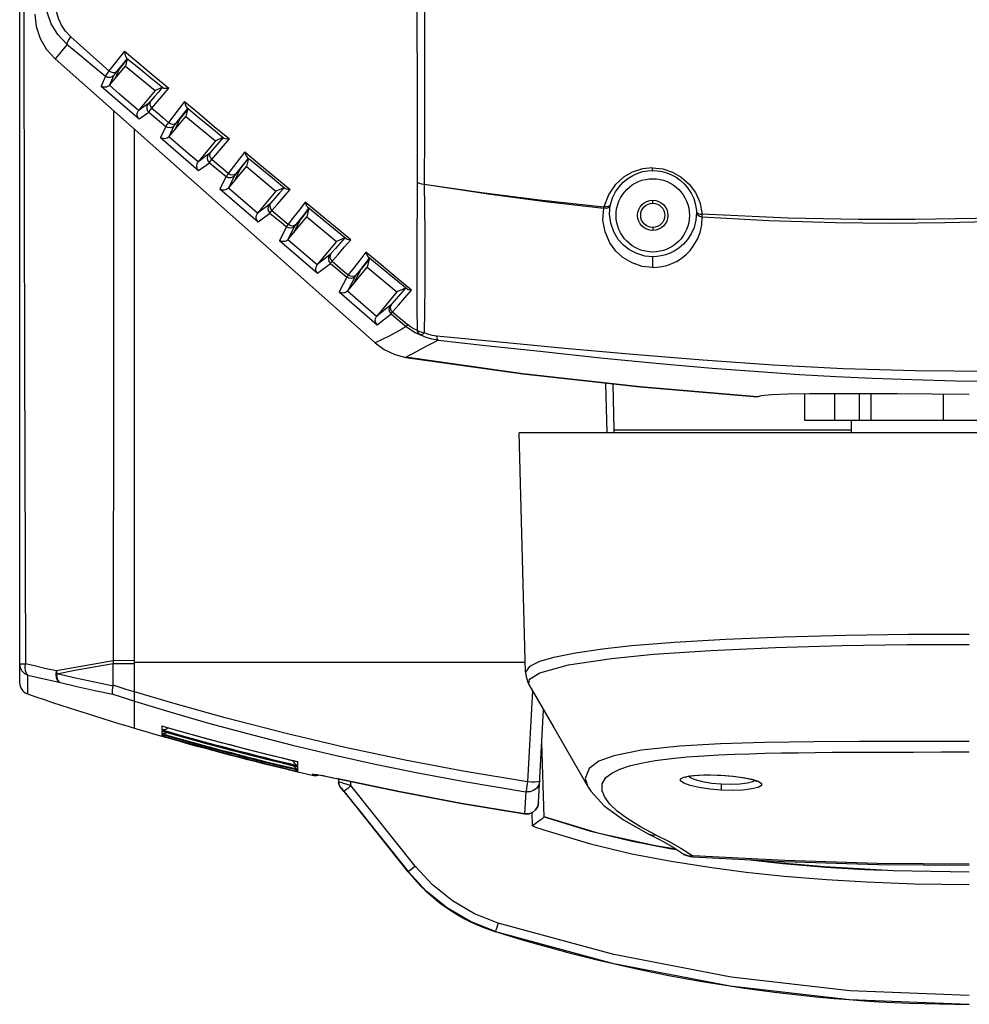
# Model space of a CAD drawing. Units: millimetres. Extents: x 4359 to 9922, y -3359 to 421.
# Drawn here: x 7091 to 7248, y -486 to -323 of the extents above; entities that cross this region are included whole.
import ezdxf

# ---------------------------------------------------------------- set-up
doc = ezdxf.new("R2010")
doc.units = ezdxf.units.MM
doc.layers.get('0').update_dxf_attribs({"lineweight": 30})
doc.layers.add('02___PRT_ALL_AXES', color=7, linetype='Continuous')

msp = doc.modelspace()

# ---------------------------------------------------------------- linework, layer by layer
at = {"color": 7, "linetype": 'Continuous'}
for p, q in [((7091.08, -121.46), (7091.08, -432.99)), ((7091.09, -429.89), (7091.09, -124.56)), ((7096.25, -323.91), (7096.23, -323.93)), ((7149.83, -376.84), (7096.93, -329.9)), ((7108.85, -329.98), (7108.13, -330.87)), ((7108.29, -330.63), (7108.87, -329.9)), ((7108.87, -329.9), (7108.59, -331.1)), ((7105.98, -334.23), (7108.59, -331.1)), ((7107.1, -332.09), (7107.7, -331.35)), ((7107.37, -332.07), (7107.6, -331.56)), ((7107.7, -331.35), (7108.29, -330.63)), ((7108.59, -331.1), (7113.47, -335.17)), ((7105.25, -332.79), (7104.54, -334.41)), ((7105.98, -334.23), (7106.66, -332.66)), ((7112.74, -333.05), (7114.73, -334.68)), ((7104.54, -334.41), (7110.83, -339.85)), ((7113.47, -335.17), (7110.75, -338.43)), ((7114.66, -334.64), (7113.47, -335.17)), ((7114.73, -334.68), (7114.92, -334.74)), ((7114.78, -335.89), (7115.72, -334.77)), ((7118.35, -336.98), (7117.44, -338.15)), ((7118.86, -338.21), (7117.6, -339.79)), ((7118.24, -338.93), (7118.88, -338.13)), ((7118.88, -338.13), (7118.58, -339.42)), ((7110.83, -339.85), (7112.43, -338.75)), ((7112.43, -338.75), (7115.23, -341.08)), ((7115.82, -342.74), (7118.58, -339.42)), ((7116.96, -340.53), (7118.24, -338.93)), ((7117.32, -340.39), (7117.6, -339.79)), ((7118.58, -339.42), (7123.46, -343.48)), ((7110.08, -440.51), (7110.08, -341.57)), ((7115.23, -341.08), (7114.37, -342.91)), ((7115.82, -342.74), (7116.64, -340.95)), ((7116.77, -341.59), (7116.99, -341.11)), ((7116.99, -341.11), (7117.32, -340.39)), ((7122.82, -341.32), (7124.86, -343)), ((7123.25, -341.07), (7125.75, -343.15)), ((7114.37, -342.91), (7120.66, -348.35)), ((7124.73, -342.92), (7122.62, -345.35)), ((7124.73, -342.92), (7123.46, -343.48)), ((7124.76, -344.3), (7125.75, -343.15)), ((7123.46, -343.48), (7120.58, -346.94)), ((7128.33, -345.3), (7127.37, -346.52)), ((7128.11, -347.36), (7128.89, -346.37)), ((7128.44, -347.01), (7128.87, -346.46)), ((7128.89, -346.37), (7128.57, -347.73)), ((7120.66, -348.35), (7122.45, -347.08)), ((7122.45, -347.08), (7125.21, -349.37)), ((7125.66, -351.24), (7128.57, -347.73)), ((7126.87, -348.92), (7128.11, -347.36)), ((7127.58, -348.09), (7128.44, -347.01)), ((7128.57, -347.73), (7133.45, -351.79)), ((7125.21, -349.37), (7124.2, -351.42)), ((7125.66, -351.24), (7126.62, -349.25)), ((7126.61, -350.1), (7126.94, -349.41)), ((7124.2, -351.42), (7130.49, -356.86)), ((7134.79, -351.21), (7133.45, -351.79)), ((7133.45, -351.79), (7130.42, -355.44)), ((7138.31, -353.59), (7137.33, -354.86)), ((7138.2, -355.51), (7138.9, -354.62)), ((7138.9, -354.62), (7138.57, -356.05)), ((7195.75, -353.78), (7195.75, -353.28)), ((7130.49, -356.86), (7132.46, -355.4)), ((7132.78, -354.98), (7135.47, -357.25)), ((7135.49, -359.74), (7138.57, -356.05)), ((7137.5, -356.4), (7138.2, -355.51)), ((7138.44, -355.28), (7137.56, -356.39)), ((7138.88, -354.72), (7138.44, -355.28)), ((7138.57, -356.05), (7143.45, -360.11)), ((7135.19, -357.67), (7134.04, -359.92)), ((7135.49, -359.74), (7136.6, -357.55)), ((7136.45, -358.6), (7136.82, -357.86)), ((7136.8, -357.28), (7137.5, -356.4)), ((7136.82, -357.86), (7137.56, -356.39)), ((7195.75, -357.78), (7195.75, -358.28)), ((7144.84, -359.5), (7143.45, -360.11)), ((7134.04, -359.92), (7140.33, -365.36)), ((7140.24, -363.97), (7135.43, -359.81)), ((7143.45, -360.11), (7140.28, -363.92)), ((7142.34, -362.32), (7140.28, -363.92)), ((7148.31, -361.88), (7147.3, -363.19)), ((7140.33, -365.36), (7142.47, -363.73)), ((7145.33, -368.24), (7148.56, -364.36)), ((7147.46, -364.71), (7148.18, -363.8)), ((7148.43, -363.56), (7147.54, -364.69)), ((7148.18, -363.8), (7148.91, -362.87)), ((7148.88, -362.98), (7148.43, -363.56)), ((7148.91, -362.87), (7148.56, -364.36)), ((7148.56, -364.36), (7153.44, -368.42)), ((7145.17, -365.97), (7143.88, -368.43)), ((7145.33, -368.24), (7146.58, -365.85)), ((7146.75, -365.62), (7147.46, -364.71)), ((7146.29, -367.1), (7146.71, -366.29)), ((7143.88, -368.43), (7150.17, -373.87)), ((7150.08, -372.47), (7145.27, -368.31)), ((7153.44, -368.42), (7150.12, -372.42)), ((7154.88, -367.79), (7153.44, -368.42)), ((7152.35, -370.65), (7150.12, -372.42)), ((7150.17, -373.87), (7152.48, -372.05)), ((7149.83, -376.84), (7151.36, -377.96)), ((7151.36, -377.96), (7153.09, -378.77)), ((7153.09, -378.77), (7154.94, -379.25)), ((7174.25, -381.97), (7154.93, -379.24)), ((7188.2, -391.73), (7187.98, -383.5)), ((7189.13, -383.63), (7189.32, -391.29)), ((7193.64, -384.13), (7213.08, -385.75)), ((7220.91, -389.69), (7220.91, -385.3)), ((7225.87, -389.69), (7225.87, -385.26)), ((7229.88, -385.26), (7229.88, -389.69)), ((7231.88, -389.69), (7231.88, -385.26)), ((7243.83, -389.69), (7243.83, -385.33)), ((7275.25, -389.69), (7220.91, -389.69)), ((7322.5, -391.73), (7173.67, -391.73)), ((7174.7, -431.28), (7173.67, -391.73)), ((7106.54, -429.37), (7097.15, -431.07)), ((7110.08, -429.37), (7106.54, -429.36)), ((7091.09, -429.89), (7091.09, -429.89)), ((7110.08, -429.6), (7174.66, -429.6)), ((7092.44, -434.88), (7092.44, -431.76)), ((7107.7, -433.78), (7106.54, -433.4)), ((7175.85, -434.29), (7175.04, -449.41)), ((7176.88, -452.8), (7177.68, -437.47)), ((7114.61, -440.15), (7114.7, -440.18)), ((7114.61, -440.15), (7114.61, -440.8)), ((7114.61, -441.84), (7114.6, -441.85)), ((7114.61, -440.99), (7114.67, -441.01)), ((7114.61, -440.99), (7114.61, -441.43)), ((7114.61, -441.54), (7114.65, -441.55)), ((7114.61, -441.54), (7114.65, -441.55)), ((7114.61, -441.54), (7114.61, -441.77)), ((7114.61, -441.82), (7114.61, -441.84)), ((7114.61, -441.85), (7114.75, -441.86)), ((7115.47, -441.23), (7115.44, -441.25)), ((7177.82, -455.19), (7177.39, -442.95)), ((7129.76, -445.1), (7137.02, -446.88)), ((7129.76, -445.64), (7137.05, -447.43)), ((7136.36, -445.97), (7136.35, -445.89)), ((7136.99, -446.05), (7137.09, -446.07)), ((7137.02, -446.88), (7137.09, -446.89)), ((7137.05, -447.43), (7137.09, -447.44)), ((7137.05, -447.43), (7137.09, -447.44)), ((7137.09, -446.71), (7137.09, -446.07)), ((7137.09, -447.33), (7137.09, -446.89)), ((7137.09, -447.67), (7137.09, -447.44)), ((7136.93, -447.67), (7137.09, -447.75)), ((7137.09, -447.75), (7137.09, -447.71)), ((7137.09, -447.75), (7139.42, -448.29)), ((7139.47, -448.12), (7139.46, -448.3)), ((7139.47, -448.12), (7140.16, -448.16)), ((7143.44, -448.82), (7143.44, -448.83)), ((7143.81, -448.9), (7143.83, -449.53)), ((7200.9, -448.6), (7201.95, -448.39)), ((7201.87, -448.67), (7201.63, -448.48)), ((7207.03, -448.31), (7207.03, -448.3)), ((7143.92, -449.42), (7143.82, -449.38)), ((7143.87, -449.7), (7143.82, -449.38)), ((7143.82, -449.38), (7143.83, -449.53)), ((7144.16, -450.41), (7144.15, -450.27)), ((7144.16, -450.41), (7144.44, -450.77)), ((7145.85, -450.01), (7145.82, -449.33)), ((7156.46, -463.31), (7145.85, -450.01)), ((7212.64, -449.16), (7212.31, -449.38)), ((7144.47, -450.75), (7144.53, -450.81)), ((7144.47, -450.75), (7144.47, -450.8)), ((7144.67, -450.91), (7155.29, -464.21)), ((7144.97, -451.35), (7145.07, -451.47)), ((7145, -451.38), (7145.37, -451.84)), ((7145.37, -451.84), (7145.8, -452.36)), ((7145.68, -452.22), (7145.89, -452.47)), ((7174.76, -451.06), (7174.57, -454.67)), ((7145.82, -452.4), (7146.29, -452.98)), ((7145.97, -452.58), (7146.13, -452.78)), ((7146.13, -452.78), (7146.36, -453.06)), ((7146.36, -453.06), (7146.97, -453.82)), ((7146.69, -453.47), (7146.97, -453.82)), ((7155.29, -464.24), (7146.97, -453.82)), ((7146.97, -453.82), (7155.29, -464.24)), ((7146.97, -453.82), (7146.97, -453.82)), ((7174.57, -454.67), (7174.57, -454.67)), ((7175.87, -456.67), (7175.79, -454.46)), ((7177.82, -455.19), (7185.28, -457.47)), ((7185.28, -457.47), (7192.12, -459.12)), ((7194.99, -457.96), (7195.01, -457.97)), ((7195.01, -457.97), (7196.95, -458.96)), ((7200.39, -460.37), (7202.37, -461.63)), ((7200.59, -461.17), (7200.75, -461.27)), ((7200.75, -461.27), (7201.52, -461.57)), ((7201.52, -461.57), (7202.37, -461.63)), ((7211.34, -462.24), (7217.26, -462.88)), ((7155.29, -464.24), (7155.29, -464.21)), ((7155.29, -464.24), (7155.29, -464.24)), ((7169.77, -474.15), (7169.77, -474.13)), ((7169.77, -474.15), (7169.77, -474.15))]:
    msp.add_line(p, q, dxfattribs=at)
at = {"color": 3, "linetype": 'Continuous'}
for p in [(7189.13, -383.63), (7228.58, -391.29)]:
    msp.add_line(p, (7189.32, -391.29), dxfattribs=at)
at = {"color": 7, "linetype": 'Continuous'}
for points in [[(7091.67, -277.23), (7091.78, -328.82), (7091.9, -379.7), (7092.02, -429.88)], [(7156.75, -276.76), (7156.75, -285.62), (7156.74, -293.63), (7156.74, -302.18), (7156.75, -310.03), (7156.75, -317.13), (7156.76, -325.12), (7156.78, -332.75), (7156.8, -341.2), (7156.82, -350.27)], [(7158.05, -276.76), (7158.05, -285.47), (7158.05, -293.53), (7158.04, -302.35), (7158.04, -310.48), (7158.03, -317.92), (7158.02, -326.21), (7158.01, -333.75), (7158, -342.03), (7157.96, -350.61)], [(7098.91, -327.52), (7097.38, -325.91), (7096.31, -324.13), (7095.64, -322.18), (7095.38, -319.85)], [(7099.54, -326.27), (7098.68, -325.35), (7098.02, -324.34), (7097.52, -323.27), (7097.17, -322.07), (7097.01, -320.68)], [(7093.58, -322.52), (7093.81, -324.59), (7094.47, -326.56), (7095.53, -328.36), (7096.93, -329.9)], [(7098.91, -327.52), (7098.94, -327.29), (7099.16, -326.86), (7099.54, -326.27)], [(7105.85, -331.88), (7103.74, -330.02), (7101.64, -328.14), (7099.54, -326.27)], [(7098.91, -327.52), (7098.25, -328.33), (7097.6, -329.12), (7096.93, -329.9)], [(7098.91, -327.52), (7101.02, -329.27), (7103.13, -331.03), (7105.25, -332.79)], [(7108.41, -328.63), (7107.54, -329.73), (7106.69, -330.81), (7105.85, -331.88)], [(7108.41, -328.63), (7108.49, -329.17), (7108.62, -329.56), (7108.77, -329.79)], [(7108.41, -328.63), (7110.81, -330.65), (7113.25, -332.7), (7115.72, -334.77)], [(7108.87, -329.9), (7108.86, -329.88), (7108.83, -329.85), (7108.77, -329.79)], [(7108.77, -329.79), (7110.76, -331.42), (7112.74, -333.05)], [(7105.85, -331.88), (7105.53, -332.33), (7105.32, -332.64), (7105.25, -332.79)], [(7107.1, -332.09), (7106.88, -332.23), (7106.56, -332.24), (7106.2, -332.12), (7105.85, -331.88)], [(7108.13, -330.87), (7107.85, -331.22), (7107.67, -331.45), (7107.6, -331.56)], [(7106.66, -332.66), (7106.36, -332.9), (7106, -333.02), (7105.6, -332.98), (7105.25, -332.79)], [(7106.66, -332.66), (7106.72, -332.57), (7106.87, -332.38), (7107.1, -332.09)], [(7106.93, -333.09), (7107.15, -332.58), (7107.37, -332.07)], [(7105.93, -334.29), (7105.79, -334.41), (7105.62, -334.51), (7105.43, -334.58), (7105.22, -334.61), (7104.99, -334.6), (7104.76, -334.53), (7104.54, -334.41)], [(7105.93, -334.29), (7105.95, -334.27), (7105.97, -334.25), (7105.98, -334.23)], [(7110.75, -338.43), (7109.14, -337.05), (7107.53, -335.68), (7105.93, -334.29)], [(7114.66, -334.64), (7114.01, -335.4), (7113.35, -336.16), (7112.69, -336.92)], [(7114.73, -334.68), (7114.7, -334.66), (7114.67, -334.64), (7114.66, -334.64)], [(7114.92, -334.74), (7115.25, -334.78), (7115.72, -334.77)], [(7112.94, -338.06), (7113.85, -336.98), (7114.78, -335.89)], [(7112.31, -337.35), (7111.78, -337.71), (7111.28, -338.06), (7110.75, -338.43)], [(7112.31, -337.35), (7112.12, -337.69), (7112.08, -338.06), (7112.18, -338.44), (7112.43, -338.75)], [(7112.69, -336.92), (7112.5, -337.14), (7112.37, -337.29), (7112.31, -337.35)], [(7112.43, -338.75), (7112.5, -338.64), (7112.67, -338.41), (7112.94, -338.06)], [(7112.69, -336.92), (7112.58, -337.17), (7112.59, -337.46), (7112.71, -337.77), (7112.94, -338.06)], [(7112.94, -338.06), (7113.85, -338.84), (7114.76, -339.63), (7115.67, -340.41)], [(7117.44, -338.15), (7116.55, -339.29), (7115.67, -340.41)], [(7118.35, -336.98), (7120.79, -339.01), (7123.25, -341.07)], [(7118.35, -336.98), (7118.45, -337.42), (7118.58, -337.75), (7118.73, -337.96)], [(7118.73, -337.96), (7120.77, -339.64), (7122.82, -341.32)], [(7118.88, -338.13), (7118.87, -338.1), (7118.81, -338.04), (7118.73, -337.96)], [(7106.59, -338.47), (7106.57, -379.89), (7106.54, -429.36)], [(7110.83, -339.85), (7110.67, -339.64), (7110.57, -339.42), (7110.52, -339.19), (7110.53, -338.97), (7110.57, -338.77), (7110.65, -338.59), (7110.75, -338.43)], [(7115.67, -340.41), (7115.43, -340.74), (7115.28, -340.96), (7115.23, -341.08)], [(7116.64, -340.95), (7116.34, -341.2), (7115.98, -341.31), (7115.58, -341.27), (7115.23, -341.08)], [(7116.96, -340.53), (7116.71, -340.7), (7116.39, -340.74), (7116.02, -340.64), (7115.67, -340.41)], [(7116.64, -340.95), (7116.68, -340.89), (7116.79, -340.74), (7116.96, -340.53)], [(7115.76, -342.8), (7115.62, -342.92), (7115.46, -343.02), (7115.26, -343.08), (7115.05, -343.12), (7114.82, -343.1), (7114.59, -343.04), (7114.37, -342.91)], [(7115.76, -342.8), (7115.78, -342.78), (7115.8, -342.76), (7115.82, -342.74)], [(7120.58, -346.94), (7118.96, -345.55), (7117.35, -344.18), (7115.76, -342.8)], [(7124.86, -343), (7124.8, -342.96), (7124.75, -342.93), (7124.73, -342.92)], [(7124.86, -343), (7125.05, -343.08), (7125.35, -343.13), (7125.75, -343.15)], [(7122.84, -346.55), (7123.79, -345.43), (7124.76, -344.3)], [(7122.32, -345.67), (7121.71, -346.12), (7121.15, -346.53), (7120.58, -346.94)], [(7122.32, -345.67), (7122.14, -346.01), (7122.09, -346.39), (7122.2, -346.76), (7122.45, -347.08)], [(7122.62, -345.35), (7122.47, -345.52), (7122.37, -345.63), (7122.32, -345.67)], [(7122.45, -347.08), (7122.5, -346.99), (7122.64, -346.81), (7122.84, -346.55)], [(7122.62, -345.35), (7122.49, -345.61), (7122.49, -345.92), (7122.61, -346.25), (7122.84, -346.55)], [(7125.55, -348.85), (7124.65, -348.09), (7123.74, -347.32), (7122.84, -346.55)], [(7127.37, -346.52), (7126.45, -347.7), (7125.55, -348.85)], [(7128.33, -345.3), (7130.79, -347.35), (7133.28, -349.41), (7135.78, -351.49)], [(7128.33, -345.3), (7128.42, -345.67), (7128.55, -345.96), (7128.7, -346.15)], [(7128.7, -346.15), (7130.79, -347.87), (7132.88, -349.59), (7134.97, -351.32)], [(7128.89, -346.37), (7128.87, -346.33), (7128.81, -346.26), (7128.7, -346.15)], [(7120.66, -348.35), (7120.5, -348.15), (7120.4, -347.93), (7120.36, -347.7), (7120.36, -347.48), (7120.41, -347.28), (7120.48, -347.09), (7120.58, -346.94)], [(7126.94, -349.41), (7127.26, -348.76), (7127.58, -348.09)], [(7195.68, -347.94), (7194.03, -348.11), (7192.35, -348.66), (7190.93, -349.48), (7189.52, -350.76), (7188.47, -352.27), (7187.68, -354.36)], [(7195.68, -347.94), (7197.39, -348.11), (7199.03, -348.64), (7200.46, -349.45), (7201.77, -350.61), (7202.8, -352.01), (7203.52, -353.61), (7203.91, -355.61)], [(7195.75, -348.37), (7195.73, -348.31), (7195.7, -348.16), (7195.68, -347.94)], [(7125.55, -348.85), (7125.37, -349.11), (7125.25, -349.28), (7125.21, -349.37)], [(7126.62, -349.25), (7126.32, -349.49), (7125.96, -349.6), (7125.56, -349.56), (7125.21, -349.37)], [(7126.87, -348.92), (7126.61, -349.1), (7126.27, -349.16), (7125.9, -349.08), (7125.55, -348.85)], [(7126.62, -349.25), (7126.66, -349.19), (7126.74, -349.08), (7126.87, -348.92)], [(7188.76, -353.99), (7189.09, -352.9), (7189.58, -351.92), (7190.18, -351.04), (7190.88, -350.29), (7191.64, -349.68), (7192.44, -349.19), (7193.26, -348.82), (7194.1, -348.56), (7194.93, -348.42), (7195.75, -348.37)], [(7195.75, -348.37), (7196.54, -348.41), (7197.32, -348.53), (7198.1, -348.75), (7198.86, -349.06), (7199.6, -349.46), (7200.3, -349.96), (7200.96, -350.57), (7201.57, -351.28), (7202.09, -352.1), (7202.52, -353.02), (7202.82, -354.03), (7202.97, -355.1)], [(7125.6, -351.3), (7125.46, -351.42), (7125.29, -351.52), (7125.1, -351.59), (7124.88, -351.62), (7124.65, -351.61), (7124.42, -351.54), (7124.2, -351.42)], [(7125.6, -351.3), (7125.62, -351.28), (7125.64, -351.26), (7125.66, -351.24)], [(7130.42, -355.44), (7128.79, -354.05), (7127.18, -352.68), (7125.6, -351.3)], [(7134.79, -351.21), (7134.04, -352.06), (7133.31, -352.9), (7132.57, -353.74)], [(7134.97, -351.32), (7134.88, -351.25), (7134.82, -351.22), (7134.79, -351.21)], [(7134.97, -351.32), (7135.16, -351.41), (7135.43, -351.47), (7135.78, -351.49)], [(7156.82, -350.27), (7156.79, -354.12), (7156.76, -358.54), (7156.74, -363.02), (7156.74, -367.14), (7156.76, -371.18), (7156.81, -374.78)], [(7156.82, -350.27), (7157.15, -350.44), (7157.53, -350.55), (7157.96, -350.61)], [(7157.96, -350.61), (7158, -354.45), (7158.04, -358.85), (7158.07, -363.34), (7158.07, -367.48), (7158.03, -371.55), (7157.96, -375.17)], [(7157.96, -350.61), (7167.47, -351.99), (7177.01, -353.21), (7187.68, -354.36)], [(7157.96, -350.61), (7168.93, -352.29), (7178.47, -353.57), (7187.65, -354.62)], [(7132.78, -354.98), (7133.74, -353.86), (7134.74, -352.7), (7135.78, -351.49)], [(7301.14, -352.23), (7292.95, -353.21), (7284.53, -354.09), (7275.13, -354.91), (7265.52, -355.57), (7257.93, -355.97), (7249.18, -356.29), (7239.15, -356.48), (7229.77, -356.49), (7218.07, -356.25), (7203.91, -355.61)], [(7203.91, -356.01), (7214.94, -356.61), (7225.97, -356.95), (7235.04, -357.05), (7244.11, -356.97), (7251.39, -356.79), (7258.67, -356.51), (7265.86, -356.13), (7273.03, -355.65), (7281.12, -354.99), (7289.18, -354.2), (7295.22, -353.53), (7301.23, -352.79)], [(7132.33, -354), (7131.7, -354.48), (7131.08, -354.94), (7130.42, -355.44)], [(7132.33, -354), (7132.15, -354.33), (7132.11, -354.71), (7132.21, -355.09), (7132.46, -355.4)], [(7132.57, -353.74), (7132.46, -353.87), (7132.37, -353.96), (7132.33, -354)], [(7132.57, -353.74), (7132.44, -354.02), (7132.42, -354.34), (7132.54, -354.68), (7132.78, -354.98)], [(7145.82, -359.82), (7143.32, -357.74), (7140.81, -355.67), (7138.31, -353.59)], [(7138.31, -353.59), (7138.41, -353.93), (7138.53, -354.19), (7138.68, -354.37)], [(7138.68, -354.37), (7140.81, -356.12), (7142.94, -357.88), (7145.07, -359.63)], [(7138.9, -354.62), (7138.88, -354.57), (7138.8, -354.49), (7138.68, -354.37)], [(7195.7, -364.39), (7194.01, -364.21), (7192.32, -363.65), (7190.81, -362.76), (7189.67, -361.72), (7188.64, -360.32), (7187.86, -358.53), (7187.52, -356.56), (7187.65, -354.62)], [(7188.73, -354.11), (7188.6, -354.35), (7188.36, -354.53), (7188.02, -354.63), (7187.65, -354.62)], [(7187.68, -354.36), (7187.67, -354.45), (7187.66, -354.54), (7187.65, -354.62)], [(7188.76, -353.99), (7188.63, -354.19), (7188.39, -354.33), (7188.06, -354.39), (7187.68, -354.36)], [(7195.75, -362.63), (7194.45, -362.5), (7193.11, -362.11), (7191.8, -361.42), (7190.89, -360.7), (7190.04, -359.76), (7189.3, -358.53), (7188.8, -357.09), (7188.61, -355.58), (7188.73, -354.11)], [(7188.73, -354.11), (7188.74, -354.07), (7188.75, -354.03), (7188.76, -353.99)], [(7130.49, -356.86), (7130.34, -356.65), (7130.24, -356.43), (7130.2, -356.2), (7130.2, -355.98), (7130.24, -355.78), (7130.32, -355.6), (7130.42, -355.44)], [(7132.46, -355.4), (7132.51, -355.33), (7132.62, -355.19), (7132.78, -354.98)], [(7132.46, -355.4), (7133.38, -356.17), (7134.29, -356.92), (7135.19, -357.67)], [(7137.33, -354.86), (7136.37, -356.07), (7135.47, -357.25)], [(7195.7, -364.39), (7196.48, -364.36), (7197.27, -364.24), (7198.07, -364.05), (7198.88, -363.76), (7199.67, -363.39), (7200.45, -362.9), (7201.21, -362.3), (7201.92, -361.58), (7202.56, -360.73), (7203.13, -359.74), (7203.57, -358.6), (7203.84, -357.34), (7203.91, -356.01)], [(7202.97, -355.28), (7202.88, -356.6), (7202.57, -357.79), (7202.1, -358.85), (7201.52, -359.76), (7200.85, -360.52), (7200.13, -361.15), (7199.39, -361.65), (7198.63, -362.04), (7197.88, -362.31), (7197.15, -362.49), (7196.45, -362.6), (7195.75, -362.63)], [(7202.97, -355.1), (7203.06, -355.31), (7203.27, -355.47), (7203.56, -355.58), (7203.91, -355.61)], [(7202.97, -355.1), (7202.97, -355.17), (7202.97, -355.22), (7202.97, -355.28)], [(7202.97, -355.28), (7203.12, -355.64), (7203.46, -355.9), (7203.91, -356.01)], [(7203.91, -356.01), (7203.91, -355.89), (7203.91, -355.76), (7203.91, -355.61)], [(7135.47, -357.25), (7135.32, -357.45), (7135.23, -357.59), (7135.19, -357.67)], [(7136.6, -357.55), (7136.3, -357.79), (7135.94, -357.9), (7135.54, -357.86), (7135.19, -357.67)], [(7136.8, -357.28), (7136.53, -357.47), (7136.19, -357.54), (7135.82, -357.46), (7135.47, -357.25)], [(7136.6, -357.55), (7136.63, -357.5), (7136.7, -357.41), (7136.8, -357.28)], [(7144.84, -359.5), (7144.07, -360.38), (7143.3, -361.25), (7142.54, -362.11)], [(7145.07, -359.63), (7144.95, -359.56), (7144.88, -359.51), (7144.84, -359.5)], [(7135.43, -359.81), (7135.29, -359.93), (7135.12, -360.02), (7134.93, -360.09), (7134.72, -360.12), (7134.49, -360.11), (7134.26, -360.05), (7134.04, -359.92)], [(7135.43, -359.81), (7135.45, -359.79), (7135.47, -359.76), (7135.49, -359.74)], [(7142.74, -363.37), (7143.72, -362.24), (7144.75, -361.06), (7145.82, -359.82)], [(7145.07, -359.63), (7145.25, -359.73), (7145.5, -359.79), (7145.82, -359.82)], [(7142.34, -362.32), (7142.16, -362.66), (7142.12, -363.03), (7142.22, -363.41), (7142.47, -363.73)], [(7142.54, -362.11), (7142.45, -362.21), (7142.38, -362.29), (7142.34, -362.32)], [(7142.54, -362.11), (7142.4, -362.39), (7142.38, -362.72), (7142.5, -363.07), (7142.74, -363.37)], [(7155.86, -368.15), (7153.34, -366.05), (7150.82, -363.97), (7148.31, -361.88)], [(7148.31, -361.88), (7148.4, -362.19), (7148.52, -362.43), (7148.66, -362.6)], [(7148.66, -362.6), (7150.82, -364.38), (7152.98, -366.16), (7155.15, -367.95)], [(7148.91, -362.87), (7148.88, -362.82), (7148.8, -362.73), (7148.66, -362.6)], [(7195.75, -362.63), (7195.72, -362.72), (7195.7, -362.96), (7195.68, -363.3), (7195.68, -363.69), (7195.69, -364.08), (7195.7, -364.39)], [(7140.33, -365.36), (7140.11, -365.04), (7140.03, -364.67), (7140.08, -364.3), (7140.24, -363.97)], [(7140.28, -363.92), (7140.26, -363.94), (7140.25, -363.95), (7140.24, -363.97)], [(7142.47, -363.72), (7142.51, -363.66), (7142.6, -363.54), (7142.74, -363.37)], [(7142.47, -363.72), (7143.37, -364.47), (7145.17, -365.97)], [(7142.74, -363.37), (7143.63, -364.12), (7144.52, -364.87), (7145.41, -365.61)], [(7147.3, -363.19), (7146.32, -364.43), (7145.41, -365.61)], [(7145.41, -365.61), (7145.28, -365.78), (7145.21, -365.9), (7145.17, -365.97)], [(7146.58, -365.85), (7146.28, -366.09), (7145.92, -366.2), (7145.53, -366.16), (7145.17, -365.97)], [(7146.75, -365.62), (7146.48, -365.82), (7146.14, -365.89), (7145.76, -365.82), (7145.41, -365.61)], [(7146.58, -365.85), (7146.61, -365.81), (7146.67, -365.73), (7146.75, -365.62)], [(7146.71, -366.29), (7147.12, -365.49), (7147.54, -364.69)], [(7145.27, -368.31), (7145.13, -368.43), (7144.96, -368.53), (7144.77, -368.59), (7144.55, -368.62), (7144.32, -368.61), (7144.09, -368.55), (7143.88, -368.43)], [(7145.27, -368.31), (7145.29, -368.29), (7145.31, -368.27), (7145.33, -368.24)], [(7154.88, -367.79), (7154.09, -368.69), (7153.3, -369.58), (7152.53, -370.46)], [(7152.71, -371.74), (7153.71, -370.6), (7154.76, -369.41), (7155.86, -368.15)], [(7155.15, -367.95), (7155.01, -367.86), (7154.93, -367.8), (7154.88, -367.79)], [(7155.15, -367.95), (7155.32, -368.04), (7155.56, -368.11), (7155.86, -368.15)], [(7152.35, -370.65), (7152.17, -370.98), (7152.12, -371.36), (7152.23, -371.73), (7152.48, -372.05)], [(7152.53, -370.46), (7152.44, -370.55), (7152.38, -370.61), (7152.35, -370.65)], [(7152.53, -370.46), (7152.38, -370.75), (7152.36, -371.09), (7152.47, -371.44), (7152.71, -371.74)], [(7150.17, -373.87), (7149.95, -373.54), (7149.87, -373.17), (7149.92, -372.8), (7150.08, -372.47)], [(7150.12, -372.42), (7150.1, -372.44), (7150.09, -372.45), (7150.08, -372.47)], [(7152.48, -372.05), (7152.52, -371.99), (7152.6, -371.89), (7152.71, -371.74)], [(7152.48, -372.05), (7153.32, -372.75), (7155, -374.15)], [(7152.71, -371.74), (7153.53, -372.42), (7154.35, -373.11), (7155.18, -373.81)], [(7155, -374.15), (7154.26, -374.59), (7153.29, -375.16)], [(7155.18, -373.81), (7155.08, -373.96), (7155.02, -374.08), (7155, -374.14)], [(7155, -374.14), (7155.7, -374.67), (7156.47, -375.14), (7157.31, -375.55)], [(7156.81, -374.78), (7156.22, -374.51), (7155.67, -374.18), (7155.18, -373.81)], [(7153.29, -375.16), (7152.18, -375.75), (7151.02, -376.32), (7149.83, -376.84)], [(7156.81, -374.78), (7157.17, -374.96), (7157.56, -375.09), (7157.96, -375.17)], [(7157.31, -375.55), (7157.1, -375.37), (7156.93, -375.11), (7156.81, -374.78)], [(7157.96, -375.17), (7157.71, -375.4), (7157.49, -375.52), (7157.31, -375.55)], [(7160.25, -376.39), (7159.24, -376.22), (7158.26, -375.94), (7157.31, -375.55)], [(7160.04, -375.73), (7159.27, -375.61), (7158.58, -375.42), (7157.96, -375.17)], [(7160.25, -376.39), (7160.16, -376.29), (7160.09, -376.06), (7160.04, -375.73)], [(7302.07, -379.06), (7289.26, -380.18), (7276.78, -380.96), (7263.74, -381.44), (7251.97, -381.61), (7239.14, -381.5), (7227.25, -381.12), (7215.66, -380.52), (7204, -379.73), (7192.47, -378.79), (7181.21, -377.77), (7170.4, -376.73), (7160.04, -375.73)], [(7160.25, -376.39), (7159.53, -376.77), (7158.65, -377.23), (7157.64, -377.77), (7156.72, -378.27), (7155.79, -378.77), (7154.93, -379.24)], [(7160.25, -376.39), (7168.08, -377.26), (7177.15, -378.25), (7187.12, -379.3), (7196.89, -380.25), (7205.59, -381.02), (7213.27, -381.61), (7219.99, -382.07), (7226.06, -382.42), (7232.08, -382.7), (7238.6, -382.93), (7245.91, -383.1), (7254.09, -383.16), (7262.82, -383.1), (7270.98, -382.93), (7279.01, -382.65), (7287.36, -382.24), (7295.46, -381.75), (7302.41, -381.25)], [(7154.94, -379.25), (7174.25, -381.97), (7193.64, -384.13)], [(7213.08, -385.75), (7193.64, -384.14), (7174.25, -381.97)], [(7248.08, -385.36), (7241.93, -385.31), (7236.15, -385.28), (7230.89, -385.26), (7226.05, -385.26), (7221.74, -385.29), (7218.07, -385.35), (7215.38, -385.46), (7213.68, -385.59), (7213.08, -385.75)], [(7217.38, -425.47), (7207.79, -425.85), (7199.32, -426.35), (7192.26, -426.93), (7187.45, -427.47), (7183, -428.11), (7179.38, -428.85), (7177.05, -429.53), (7175.37, -430.33), (7174.7, -431.28)], [(7248.08, -425.02), (7238.05, -425.06), (7227.65, -425.21), (7217.38, -425.47)], [(7177.09, -431.36), (7181.81, -430.08), (7188.94, -429), (7195.88, -428.3), (7205.37, -427.66), (7216.04, -427.18), (7227.01, -426.88), (7237.8, -426.72), (7248.08, -426.68)], [(7106.54, -429.37), (7106.54, -429.53), (7106.54, -429.67), (7106.55, -429.81)], [(7091.08, -429.89), (7091.18, -430.49), (7091.45, -431.03), (7091.88, -431.47), (7092.44, -431.76)], [(7091.09, -429.89), (7091.2, -429.89), (7091.52, -429.88), (7092.02, -429.88)], [(7092.44, -431.76), (7092.19, -431.48), (7092.03, -431.06), (7091.97, -430.5), (7092.02, -429.88)], [(7097.15, -431.07), (7095.44, -430.69), (7093.73, -430.29), (7092.02, -429.88)], [(7097.59, -432.93), (7097.34, -432.66), (7097.18, -432.23), (7097.11, -431.68), (7097.15, -431.07)], [(7097.15, -431.07), (7097.18, -431.22), (7097.21, -431.37), (7097.24, -431.52)], [(7097.24, -431.52), (7100.22, -430.96), (7103.32, -430.4), (7106.55, -429.81)], [(7106.54, -433.4), (7106.54, -432.15), (7106.54, -430.97), (7106.55, -429.81)], [(7106.55, -429.81), (7107.67, -429.83), (7108.84, -429.83), (7110.08, -429.83)], [(7092.44, -431.76), (7094.15, -432.16), (7095.87, -432.55), (7097.59, -432.93)], [(7106.52, -433.58), (7103.43, -432.93), (7100.33, -432.24), (7097.24, -431.52)], [(7097.24, -431.52), (7097.25, -432.15), (7097.37, -432.64), (7097.59, -432.93)], [(7174.7, -431.28), (7174.75, -431.79), (7175.11, -432.97), (7175.28, -433.31)], [(7175.28, -433.31), (7175.36, -432.43), (7177.09, -431.36)], [(7097.59, -432.93), (7100.56, -433.63), (7103.53, -434.29), (7106.5, -434.92)], [(7106.5, -434.92), (7106.43, -434.64), (7106.44, -434.17), (7106.52, -433.58)], [(7106.54, -433.4), (7106.54, -433.46), (7106.53, -433.52), (7106.52, -433.58)], [(7110.08, -434.54), (7108.88, -434.16), (7107.7, -433.78)], [(7175.28, -433.31), (7179.38, -440.43), (7183.56, -447.67), (7185.05, -450.26)], [(7106.5, -434.92), (7107.69, -435.3), (7108.89, -435.68), (7110.08, -436.05)], [(7175.04, -449.41), (7164.41, -447.63), (7154.83, -445.81), (7144.9, -443.71), (7135.37, -441.48), (7125.05, -438.83), (7116.41, -436.41), (7110.08, -434.53)], [(7110.08, -436.06), (7115.9, -437.83), (7122.32, -439.68), (7129.59, -441.64), (7136.2, -443.32), (7142.46, -444.81), (7149.87, -446.45), (7156.61, -447.84), (7164.65, -449.36), (7174.76, -451.06)], [(7115.43, -440.62), (7115.26, -440.72), (7115.06, -440.79), (7114.84, -440.82), (7114.61, -440.8)], [(7114.7, -440.18), (7121.91, -442.21), (7129.76, -444.27), (7136.99, -446.05)], [(7115.62, -440.44), (7115.57, -440.5), (7115.43, -440.62)], [(7115.44, -441.25), (7115.27, -441.35), (7115.07, -441.42), (7114.85, -441.45), (7114.61, -441.43)], [(7115.26, -441.72), (7115.08, -441.78), (7114.85, -441.81), (7114.61, -441.77)], [(7114.65, -441.55), (7121.91, -443.59), (7129.76, -445.64)], [(7114.68, -441.01), (7121.91, -443.04), (7129.76, -445.1)], [(7248.08, -442.72), (7238.04, -442.73), (7229.9, -442.75), (7222.37, -442.79), (7214.22, -442.91), (7206.93, -443.13), (7200.17, -443.51), (7193.88, -444.17), (7189.31, -445.1), (7186.86, -446), (7185.22, -447.17), (7184.59, -448.85), (7185.04, -450.24)], [(7196.31, -458.19), (7193.7, -456.8), (7191.5, -455.43), (7189.89, -454.22), (7188.66, -453.06), (7187.8, -451.93), (7187.37, -450.87), (7187.39, -449.72), (7188.01, -448.69), (7188.96, -447.95), (7190.3, -447.29), (7191.91, -446.75), (7193.83, -446.28), (7196.17, -445.87), (7198.82, -445.53), (7201.4, -445.28), (7204.19, -445.08), (7206.66, -444.94), (7209.25, -444.82), (7211.72, -444.74), (7214.28, -444.67), (7217.01, -444.61), (7219.81, -444.57), (7222.58, -444.53), (7225.4, -444.51), (7228.67, -444.49), (7231.99, -444.47), (7235.42, -444.46), (7238.88, -444.46), (7243.47, -444.45), (7248.08, -444.45)], [(7137.09, -446.71), (7136.86, -446.61), (7136.68, -446.47), (7136.54, -446.31), (7136.43, -446.14), (7136.36, -445.97)], [(7137.09, -447.33), (7136.86, -447.23), (7136.67, -447.09), (7136.53, -446.93), (7136.42, -446.76), (7136.41, -446.73)], [(7137.09, -447.67), (7136.78, -447.53), (7136.54, -447.31), (7136.54, -447.31)], [(7139.47, -448.12), (7139.66, -448.11), (7140.23, -448.19)], [(7139.94, -448.16), (7139.93, -448.16), (7139.96, -448.16), (7140.09, -448.18), (7140.29, -448.21), (7140.55, -448.25), (7140.87, -448.3), (7141.25, -448.37), (7141.67, -448.45), (7142.13, -448.55), (7142.64, -448.65), (7143.17, -448.77), (7143.44, -448.83)], [(7140.23, -448.19), (7141.11, -448.34), (7142.22, -448.56), (7143.44, -448.82)], [(7174.57, -454.67), (7164.15, -452.95), (7153.78, -451), (7143.44, -448.82)], [(7143.44, -448.83), (7153.78, -451), (7164.16, -452.95), (7174.57, -454.67)], [(7207.03, -450.74), (7205.17, -450.59), (7203.42, -450.33), (7201.95, -449.99), (7200.89, -449.62), (7200.35, -449.24), (7200.35, -448.89), (7200.9, -448.6)], [(7201.11, -448.62), (7201.1, -448.63), (7201.14, -448.61), (7201.4, -448.53), (7201.85, -448.44), (7202.47, -448.35), (7203.25, -448.29), (7204.18, -448.26), (7205.24, -448.25), (7206.42, -448.28), (7207.03, -448.31)], [(7207.08, -449.8), (7205.48, -449.64), (7204, -449.38), (7202.76, -449.05), (7201.87, -448.67)], [(7201.95, -448.39), (7203.4, -448.27), (7205.14, -448.24), (7207.03, -448.3)], [(7207.03, -448.3), (7208.91, -448.45), (7210.67, -448.67), (7212.15, -448.97)], [(7207.03, -448.31), (7207.75, -448.36), (7209.02, -448.48), (7210.18, -448.62), (7211.17, -448.78), (7211.98, -448.96), (7212.56, -449.13), (7212.92, -449.27), (7212.98, -449.3)], [(7212.15, -448.97), (7213.2, -449.3), (7213.74, -449.66), (7213.73, -450.01), (7213.17, -450.32), (7212.12, -450.57), (7210.66, -450.74), (7208.91, -450.8), (7207.03, -450.74)], [(7144.15, -450.27), (7143.98, -450), (7143.87, -449.7)], [(7145.85, -450.01), (7145.22, -449.82), (7144.67, -449.65), (7144.22, -449.51), (7143.92, -449.42)], [(7144.15, -450.27), (7144.17, -450.29), (7144.23, -450.36), (7144.31, -450.46), (7144.42, -450.59), (7144.54, -450.73), (7144.67, -450.91)], [(7144.67, -450.9), (7144.74, -450.86), (7144.91, -450.74), (7145.16, -450.55), (7145.48, -450.3), (7145.85, -450.01)], [(7177.06, -449.22), (7176.92, -449.86), (7176.57, -450.41), (7176.05, -450.83), (7175.43, -451.05), (7174.76, -451.06)], [(7175.04, -449.41), (7174.95, -449.99), (7174.87, -450.48), (7174.8, -450.85), (7174.76, -451.06)], [(7177.06, -449.22), (7176.96, -449.31), (7176.68, -449.37), (7176.25, -449.42), (7175.68, -449.43), (7175.04, -449.41)], [(7185.05, -450.26), (7185.49, -450.94), (7187.71, -453.33), (7190.93, -455.69), (7194.99, -457.96)], [(7207.08, -449.8), (7207.06, -450.23), (7207.04, -450.57), (7207.03, -450.74)], [(7212.31, -449.38), (7211.41, -449.63), (7210.16, -449.79), (7208.68, -449.85), (7207.08, -449.8)], [(7144.53, -450.81), (7144.74, -451.06), (7145, -451.38)], [(7144.55, -450.85), (7144.55, -450.85), (7144.57, -450.87), (7144.61, -450.92)], [(7144.66, -450.98), (7144.72, -451.05), (7144.8, -451.14)], [(7145.17, -451.6), (7145.29, -451.74), (7145.41, -451.89)], [(7146.3, -452.99), (7146.48, -453.22), (7146.69, -453.47)], [(7174.57, -454.67), (7175.24, -454.66), (7175.86, -454.43), (7176.38, -454.01), (7176.73, -453.45), (7176.88, -452.8)], [(7176.88, -452.8), (7176.73, -453.45), (7176.38, -454.01), (7175.86, -454.43), (7175.24, -454.66), (7174.57, -454.67)], [(7177.82, -455.19), (7177.76, -455.25), (7177.6, -455.37), (7177.39, -455.54), (7177.15, -455.72), (7176.86, -455.94), (7176.54, -456.18), (7176.19, -456.43), (7175.87, -456.67)], [(7199.55, -460.5), (7196.21, -459.95), (7186.9, -457.9), (7177.82, -455.19)], [(7175.87, -456.67), (7176.54, -456.91), (7177.22, -457.15), (7177.9, -457.39)], [(7177.9, -457.39), (7185.46, -459.64), (7192.3, -461.26), (7198.78, -462.5), (7205.54, -463.56), (7211.17, -464.29), (7217.45, -464.96), (7224.5, -465.54), (7231.11, -465.93), (7239.01, -466.23), (7248.08, -466.35)], [(7195.01, -457.97), (7195.5, -458.14), (7196.31, -458.19)], [(7196.31, -458.19), (7198.35, -459.22), (7200.39, -460.37)], [(7192.12, -459.12), (7198.58, -460.38), (7199.64, -460.55)], [(7196.95, -458.96), (7198.93, -460.09), (7200.59, -461.17)], [(7200.59, -461.17), (7201.07, -461.45), (7201.53, -461.63)], [(7201.53, -461.63), (7201.96, -461.74), (7202.37, -461.79)], [(7248.08, -463.02), (7232.83, -462.87), (7217.59, -462.4), (7202.37, -461.63)], [(7202.37, -461.79), (7202.37, -461.78), (7202.37, -461.74), (7202.37, -461.63)], [(7202.37, -461.79), (7217.42, -462.55), (7233.06, -463.03), (7248.08, -463.18)], [(7155.29, -464.21), (7155.35, -464.16), (7155.52, -464.04), (7155.77, -463.85), (7156.09, -463.6), (7156.46, -463.31)], [(7170.2, -472.73), (7166.29, -471.18), (7162.63, -469.05), (7159.33, -466.41), (7156.46, -463.31)], [(7248.08, -464.3), (7235.5, -464.07), (7224.12, -463.45), (7214.45, -462.6), (7211.73, -462.26)], [(7217.26, -462.88), (7224.29, -463.47), (7230.77, -463.86), (7234.03, -463.99)], [(7169.77, -474.13), (7165.64, -472.49), (7161.79, -470.25), (7158.31, -467.47), (7155.29, -464.21)], [(7169.77, -474.15), (7165.64, -472.51), (7161.79, -470.28), (7158.31, -467.5), (7155.29, -464.24)], [(7169.77, -474.13), (7169.8, -474.05), (7169.86, -473.86), (7169.96, -473.56), (7170.08, -473.17), (7170.22, -472.74)], [(7248.08, -484.68), (7228.33, -483.92), (7208.7, -481.67), (7189.29, -477.93), (7170.2, -472.73)], [(7169.77, -474.13), (7189.02, -479.37), (7208.56, -483.12), (7228.29, -485.38), (7248.08, -486.14)]]:
    msp.add_lwpolyline(points, dxfattribs=at)
at = {"color": 3, "linetype": 'Continuous'}
msp.add_lwpolyline([(7189.32, -391.29), (7189.32, -391.53), (7189.33, -391.68), (7189.34, -391.73)], dxfattribs=at)
at = {"color": 7, "linetype": 'Continuous'}
for radius in [6.06, 2.5]:
    msp.add_circle((7195.75, -355.78), radius, dxfattribs=at)
at = {"color": 3, "linetype": 'Continuous'}
msp.add_circle((7195.75, -355.78), 2, dxfattribs=at)
at = {"color": 7, "linetype": 'Continuous'}
for centre, radius, start, end in [((7093.08, -432.99), 2, 180.0096, 249.088), ((7248.08, 21.46), 482.16, 251.1584, 253.9284), ((7248.08, 21.46), 480.52, 253.8724, 256.6447), ((7248.08, 21.46), 481.15, 253.8939, 256.6623), ((7248.08, 21.46), 481.33, 253.9001, 256.6673), ((7248.08, 21.46), 481.75, 253.9146, 256.6791), ((7248.08, 21.46), 482.08, 253.9261, 256.6885), ((7248.08, 21.46), 482.13, 253.9275, 256.6904), ((7248.08, 21.46), 482.15, 253.9284, 256.6769), ((7248.08, 21.46), 481.86, 253.9236, 256.6771), ((7139.91, -446.35), 2, 257.0091, 286.9232), ((7145.33, -449.47), 1.5, 182.0091, 218.6337), ((7145.64, -449.86), 1.5, 218.6227, 227.7707), ((7178.73, -445.52), 30, 218.6073, 252.6203), ((7248.24, -223.73), 262.42, 252.6019, 269.9665), ((7248.24, -223.73), 262.42, 252.6019, 269.9665)]:
    msp.add_arc(centre, radius, start, end, dxfattribs=at)
at = {"layer": '02___PRT_ALL_AXES', "color": 7, "linetype": 'Continuous'}
msp.add_line((7228.58, -391.73), (7228.58, -389.69), dxfattribs=at)

doc.saveas('drawing.dxf')
